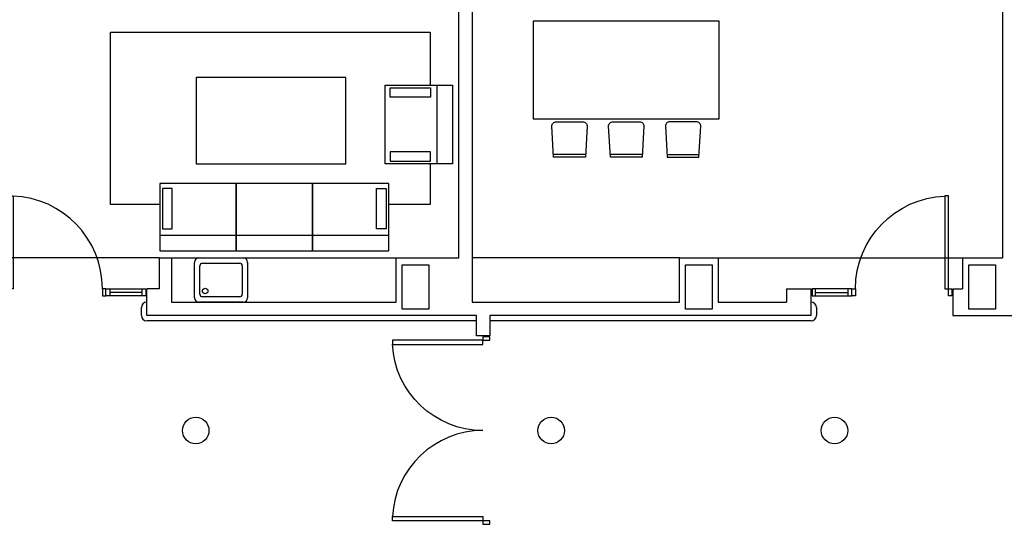
# Model space of a CAD drawing. Units: millimetres. Extents: x -26579 to -10535, y 8649 to 16131.
# Drawn here: x -17210 to -17192, y 14573 to 14582 of the extents above; entities that cross this region are included whole.
import ezdxf

# ---------------------------------------------------------------- set-up
doc = ezdxf.new("R2010")
doc.units = ezdxf.units.MM
doc.layers.add('2', color=9, linetype='Continuous')

# ---------------------------------------------------------------- blocks, each defined once
blk = doc.blocks.new('P-1H-105')
for p, q in [((8, 0), (0, 0)), ((0, 0), (0, -4)), ((8, -4), (8, 0)), ((0, -4), (8, -4)), ((8, -4), (113, -4)), ((8, -8), (8, -4)), ((113, -8), (8, -8)), ((113, -4), (113, -8)), ((0, -109), (0, -113)), ((8, -109), (0, -109)), ((8, -113), (8, -109)), ((0, -113), (8, -113))]:
    blk.add_line(p, q)
blk.add_arc((8, -4), 105, 270, 357.8184)

msp = doc.modelspace()

# ---------------------------------------------------------------- linework, layer by layer
at = {"layer": '2', "color": 252}
for p, q in [((-17201.852, 14592.78), (-17201.852, 14576.812)), ((-17202.092, 14577.612), (-17202.092, 14592.54)), ((-17192.268, 14592.54), (-17192.268, 14577.612)), ((-17197.387, 14581.889), (-17200.747, 14581.889)), ((-17200.747, 14581.889), (-17200.747, 14580.129)), ((-17197.387, 14580.129), (-17197.387, 14581.889)), ((-17208.388, 14578.575), (-17208.388, 14581.693)), ((-17208.388, 14581.693), (-17202.61, 14581.693)), ((-17202.61, 14581.693), (-17202.61, 14580.737)), ((-17204.138, 14580.871), (-17206.84, 14580.871)), ((-17206.84, 14580.871), (-17206.84, 14579.31)), ((-17204.138, 14579.31), (-17204.138, 14580.871)), ((-17203.423, 14579.31), (-17203.423, 14580.737)), ((-17203.423, 14580.737), (-17202.206, 14580.737)), ((-17203.335, 14580.515), (-17203.335, 14580.688)), ((-17203.335, 14580.688), (-17202.604, 14580.688)), ((-17202.604, 14580.688), (-17202.604, 14580.515)), ((-17202.483, 14579.31), (-17202.483, 14580.737)), ((-17202.483, 14580.737), (-17202.206, 14580.737)), ((-17202.206, 14580.737), (-17202.206, 14579.31)), ((-17202.206, 14580.737), (-17202.206, 14579.31)), ((-17202.604, 14580.515), (-17203.335, 14580.515)), ((-17200.747, 14580.129), (-17197.387, 14580.129)), ((-17202.604, 14579.532), (-17203.335, 14579.532)), ((-17203.335, 14579.532), (-17203.335, 14579.358)), ((-17202.604, 14579.358), (-17202.604, 14579.532)), ((-17199.803, 14579.479), (-17200.384, 14579.479)), ((-17198.776, 14579.479), (-17199.358, 14579.479)), ((-17198.332, 14579.479), (-17197.75, 14579.479)), ((-17206.84, 14579.31), (-17204.138, 14579.31)), ((-17202.206, 14579.31), (-17203.423, 14579.31)), ((-17203.335, 14579.358), (-17202.604, 14579.358)), ((-17202.61, 14579.31), (-17202.61, 14578.575)), ((-17202.206, 14579.31), (-17202.483, 14579.31)), ((-17206.116, 14578.957), (-17207.495, 14578.957)), ((-17207.495, 14578.957), (-17207.495, 14577.739)), ((-17207.273, 14578.868), (-17207.447, 14578.868)), ((-17207.447, 14578.868), (-17207.447, 14578.137)), ((-17207.273, 14578.137), (-17207.273, 14578.868)), ((-17204.738, 14578.957), (-17206.116, 14578.957)), ((-17206.116, 14578.957), (-17206.116, 14577.739)), ((-17206.116, 14577.739), (-17206.116, 14578.957)), ((-17204.738, 14577.739), (-17204.738, 14578.957)), ((-17203.359, 14578.957), (-17204.738, 14578.957)), ((-17204.738, 14578.957), (-17204.738, 14577.739)), ((-17203.581, 14578.137), (-17203.581, 14578.868)), ((-17203.581, 14578.868), (-17203.408, 14578.868)), ((-17203.408, 14578.868), (-17203.408, 14578.137)), ((-17203.359, 14577.739), (-17203.359, 14578.957)), ((-17207.495, 14578.575), (-17208.388, 14578.575)), ((-17208.388, 14578.575), (-17208.388, 14578.575)), ((-17202.61, 14578.575), (-17203.359, 14578.575)), ((-17207.447, 14578.137), (-17207.273, 14578.137)), ((-17203.408, 14578.137), (-17203.581, 14578.137)), ((-17203.359, 14578.016), (-17207.495, 14578.016)), ((-17207.51, 14577.612), (-17210.47, 14577.612)), ((-17207.51, 14577.612), (-17207.286, 14577.612)), ((-17207.51, 14577.612), (-17207.51, 14577.052)), ((-17207.495, 14577.739), (-17206.116, 14577.739)), ((-17207.286, 14577.612), (-17207.286, 14576.812)), ((-17207.286, 14577.612), (-17203.228, 14577.612)), ((-17206.79, 14577.612), (-17205.99, 14577.612)), ((-17206.116, 14577.739), (-17204.738, 14577.739)), ((-17204.738, 14577.739), (-17203.359, 14577.739)), ((-17203.228, 14576.812), (-17203.228, 14577.612)), ((-17203.228, 14577.612), (-17202.092, 14577.612)), ((-17198.108, 14577.612), (-17201.852, 14577.612)), ((-17198.108, 14576.812), (-17198.108, 14577.612)), ((-17198.108, 14577.612), (-17197.404, 14577.612)), ((-17197.404, 14577.612), (-17197.404, 14576.812)), ((-17197.404, 14577.612), (-17192.988, 14577.612)), ((-17192.988, 14577.612), (-17192.268, 14577.612)), ((-17192.988, 14577.612), (-17192.988, 14577.052)), ((-17206.87, 14576.892), (-17206.87, 14577.532)), ((-17206.774, 14576.956), (-17206.774, 14577.468)), ((-17206.726, 14577.516), (-17206.054, 14577.516)), ((-17206.006, 14577.468), (-17206.006, 14576.956)), ((-17205.91, 14577.532), (-17205.91, 14576.892)), ((-17203.116, 14577.484), (-17202.636, 14577.484)), ((-17203.116, 14576.684), (-17203.116, 14577.484)), ((-17202.636, 14577.484), (-17202.636, 14576.684)), ((-17197.996, 14577.484), (-17197.516, 14577.484)), ((-17197.996, 14576.684), (-17197.996, 14577.484)), ((-17197.516, 14577.484), (-17197.516, 14576.684)), ((-17192.876, 14577.484), (-17192.396, 14577.484)), ((-17192.876, 14576.684), (-17192.876, 14577.484)), ((-17192.396, 14577.484), (-17192.396, 14576.684)), ((-17207.734, 14576.572), (-17207.734, 14577.052)), ((-17207.51, 14577.052), (-17207.734, 14577.052)), ((-17196.173, 14577.052), (-17196.173, 14576.812)), ((-17196.173, 14577.052), (-17195.725, 14577.052)), ((-17195.725, 14576.572), (-17195.725, 14577.052)), ((-17193.165, 14577.052), (-17193.165, 14576.572)), ((-17193.165, 14577.052), (-17192.988, 14577.052)), ((-17207.814, 14576.988), (-17208.398, 14576.988)), ((-17206.054, 14576.908), (-17206.726, 14576.908)), ((-17195.645, 14576.988), (-17195.06, 14576.988)), ((-17207.83, 14576.572), (-17207.83, 14576.716)), ((-17207.734, 14576.812), (-17207.734, 14576.812)), ((-17207.286, 14576.812), (-17203.228, 14576.812)), ((-17205.99, 14576.812), (-17206.79, 14576.812)), ((-17201.852, 14576.812), (-17198.108, 14576.812)), ((-17197.404, 14576.812), (-17196.173, 14576.812)), ((-17195.725, 14576.812), (-17195.725, 14576.812)), ((-17195.629, 14576.716), (-17195.629, 14576.572)), ((-17201.772, 14576.572), (-17207.734, 14576.572)), ((-17202.636, 14576.684), (-17203.116, 14576.684)), ((-17201.772, 14576.204), (-17201.772, 14576.572)), ((-17195.725, 14576.572), (-17201.532, 14576.572)), ((-17201.532, 14576.572), (-17201.532, 14576.204)), ((-17197.516, 14576.684), (-17197.996, 14576.684)), ((-17193.165, 14576.572), (-17191.788, 14576.572)), ((-17192.396, 14576.684), (-17192.876, 14576.684)), ((-17201.772, 14576.476), (-17207.734, 14576.476)), ((-17195.725, 14576.476), (-17201.532, 14576.476)), ((-17201.532, 14576.204), (-17201.772, 14576.204))]:
    msp.add_line(p, q, dxfattribs=at)
for points in [[(-17199.805, 14579.431), (-17200.381, 14579.431), (-17200.413, 14579.991, -0.414214), (-17200.333, 14580.071), (-17199.853, 14580.071, -0.414214), (-17199.773, 14579.991)], [(-17198.779, 14579.431), (-17199.355, 14579.431), (-17199.387, 14579.991, -0.414214), (-17199.307, 14580.071), (-17198.827, 14580.071, -0.414214), (-17198.747, 14579.991)], [(-17198.329, 14579.431), (-17197.753, 14579.431), (-17197.721, 14579.991, 0.414214), (-17197.801, 14580.071), (-17198.281, 14580.071, 0.414214), (-17198.361, 14579.991)]]:
    msp.add_lwpolyline(points, format="xyb", close=True, dxfattribs=at)
for points in [[(-17207.75, 14576.924), (-17208.47, 14576.924), (-17208.47, 14577.052), (-17207.75, 14577.052)], [(-17208.398, 14576.924), (-17208.47, 14576.924), (-17208.47, 14577.052), (-17208.398, 14577.052)], [(-17207.75, 14576.924), (-17207.814, 14576.924), (-17207.814, 14577.052), (-17207.75, 14577.052)], [(-17195.709, 14576.924), (-17194.989, 14576.924), (-17194.989, 14577.052), (-17195.709, 14577.052)], [(-17195.709, 14576.924), (-17195.645, 14576.924), (-17195.645, 14577.052), (-17195.709, 14577.052)], [(-17195.06, 14576.924), (-17194.989, 14576.924), (-17194.989, 14577.052), (-17195.06, 14577.052)], [(-17201.66, 14576.188), (-17201.66, 14576.124), (-17201.532, 14576.124), (-17201.532, 14576.188)], [(-17201.66, 14576.044), (-17201.66, 14576.124), (-17203.292, 14576.124), (-17203.292, 14576.044)], [(-17201.66, 14572.94), (-17201.66, 14572.86), (-17203.292, 14572.86), (-17203.292, 14572.94)], [(-17201.66, 14572.86), (-17201.66, 14572.796), (-17201.532, 14572.796), (-17201.532, 14572.86)]]:
    msp.add_lwpolyline(points, close=True, dxfattribs=at)
for points in [[(-17201.66, 14574.492, -0.398957), (-17203.292, 14576.044, 0.949917)], [(-17201.66, 14574.492, 0.398957), (-17203.292, 14572.94, -0.949917)]]:
    msp.add_lwpolyline(points, format="xyb", dxfattribs=at)
for centre, radius in [((-17206.678, 14577.013), 0.0495), ((-17206.849, 14574.492), 0.24), ((-17200.424, 14574.492), 0.24), ((-17195.304, 14574.492), 0.24)]:
    msp.add_circle(centre, radius, dxfattribs=at)
for centre, radius, start, end in [((-17206.79, 14577.532), 0.08, 90, 180), ((-17205.99, 14577.532), 0.08, 0, 90), ((-17206.726, 14577.468), 0.048, 90, 180), ((-17206.054, 14577.468), 0.048, 0, 90), ((-17206.79, 14576.892), 0.08, 180, 270), ((-17206.726, 14576.956), 0.048, 180, 270), ((-17206.054, 14576.956), 0.048, 270, 0), ((-17205.99, 14576.892), 0.08, 270, 0), ((-17207.734, 14576.716), 0.096, 90, 180), ((-17195.725, 14576.716), 0.096, 0, 90), ((-17207.734, 14576.572), 0.096, 180, 270), ((-17195.725, 14576.572), 0.096, 270, 0)]:
    msp.add_arc(centre, radius, start, end, dxfattribs=at)

# ---------------------------------------------------------------- block references
for p, xscale, yscale, zscale, rotation in [((-17210.278, 14576.924), 0.01599999999962165, 0.01599999999962165, 0.016, 90), ((-17193.181, 14576.924), -0.01599999999598367, 0.01599999999598367, 0.01599999999962165, 270)]:
    msp.add_blockref('P-1H-105', p, dxfattribs=dict(at, xscale=xscale, yscale=yscale, zscale=zscale, rotation=rotation))

doc.saveas('drawing.dxf')
